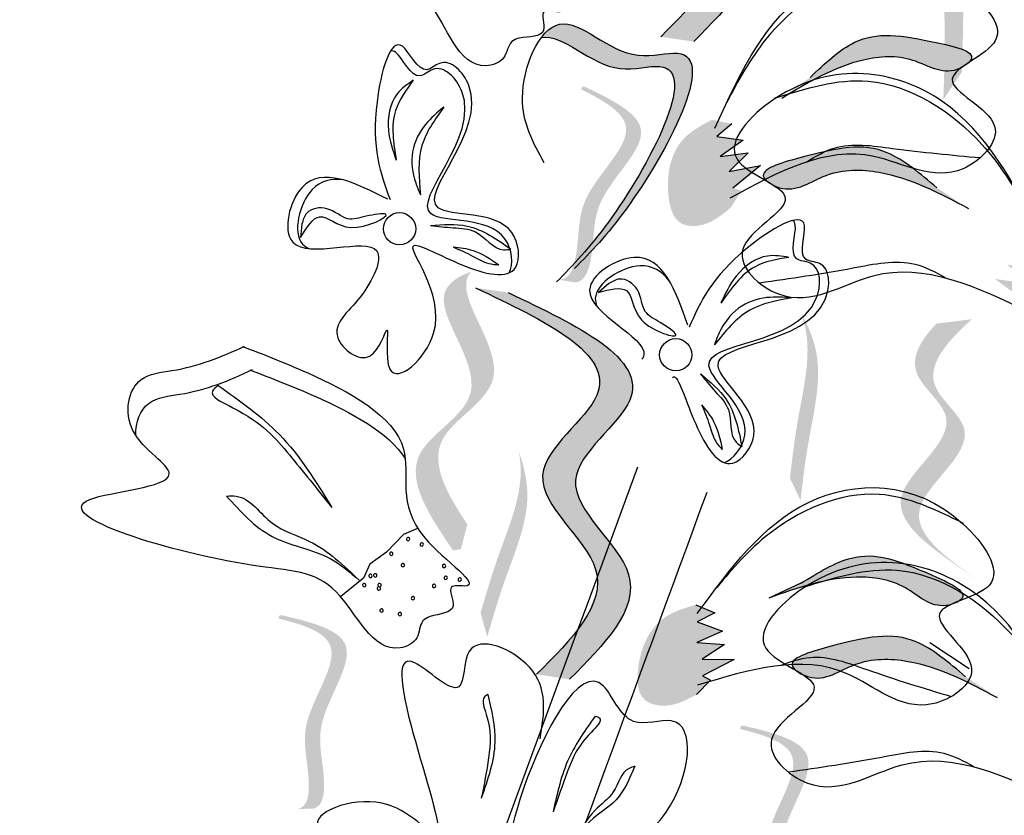
# Model space of a CAD drawing. Units: millimetres. Extents: x 48 to 265, y 50 to 199.
# Drawn here: x 143 to 144, y 121 to 122 of the extents above; entities that cross this region are included whole.
import ezdxf

# ---------------------------------------------------------------- set-up
doc = ezdxf.new("R2010")
doc.units = ezdxf.units.MM
doc.layers.add('Z_Pflanzebene', color=7, linetype='Continuous')

# ---------------------------------------------------------------- blocks, each defined once
blk = doc.blocks.new('Z_Lavendel_')
at = {"lineweight": 30, "true_color": 0x44a009}
h = blk.add_hatch(color=74, dxfattribs=at)
edge = h.paths.add_edge_path()
edge.add_spline(control_points=[(6.4897, 25.013), (6.5387, 25.0621), (6.6317, 25.1554), (6.4365, 25.2891), (6.6577, 25.4363), (6.5015, 25.5105), (6.4036, 25.5571)], knot_values=[0, 0, 0, 0, 1.189658, 2.257664, 3.212729, 4.815743, 4.815743, 4.815743, 4.815743], degree=3, periodic=0)
edge.add_line((6.4036, 25.5571), (6.3572, 25.564))
edge.add_spline(control_points=[(6.3572, 25.564), (6.4551, 25.5175), (6.6114, 25.4432), (6.3902, 25.2961), (6.5854, 25.1624), (6.4924, 25.0691), (6.4434, 25.0199)], knot_values=[0, 0, 0, 0, 1.603014, 2.558079, 3.626085, 4.815743, 4.815743, 4.815743, 4.815743], degree=3, periodic=0)
edge.add_line((6.4434, 25.0199), (6.4897, 25.013))
h = blk.add_hatch(color=74, dxfattribs=at)
edge = h.paths.add_edge_path()
edge.add_spline(control_points=[(6.8411, 24.9314), (6.8423, 24.9671), (6.8456, 25.0581), (6.8326, 25.1869), (6.8757, 25.2579), (6.8938, 25.2811)], knot_values=[0.549592, 0.549592, 0.549592, 0.549592, 1.117331, 1.997312, 2.458846, 2.458846, 2.458846, 2.458846], degree=3, periodic=0)
edge.add_spline(control_points=[(6.8938, 25.2811), (6.8875, 25.2696), (6.8603, 25.2088), (6.8715, 25.0967), (6.8683, 25.0058), (6.8671, 24.9701)], knot_values=[3.19782, 3.19782, 3.19782, 3.19782, 4.05183, 7.578126, 9.853196, 9.853196, 9.853196, 9.853196], degree=3, periodic=0)
edge.add_line((6.8671, 24.9701), (6.8411, 24.9314))
h = blk.add_hatch(color=74, dxfattribs=at)
edge = h.paths.add_edge_path()
edge.add_spline(control_points=[(6.3361, 24.7082), (6.3545, 24.7273), (6.4227, 24.8025), (6.5421, 25.0249), (6.3857, 24.9776), (6.3193, 25.0577), (6.2827, 25.0286), (6.2752, 25.0186)], knot_values=[0.883561, 0.883561, 0.883561, 0.883561, 1.33127, 2.496472, 2.777747, 3.378001, 3.566756, 3.566756, 3.566756, 3.566756], degree=3, periodic=0)
edge.add_spline(control_points=[(6.2752, 25.0186), (6.2754, 25.0186), (6.3056, 25.0251), (6.3605, 24.9589), (6.517, 25.0062), (6.4092, 24.8054), (6.3454, 24.7273), (6.3341, 24.7145)], knot_values=[1.068339, 1.068339, 1.068339, 1.068339, 1.072316, 1.67257, 1.953845, 3.119046, 3.382077, 3.382077, 3.382077, 3.382077], degree=3, periodic=0)
edge.add_line((6.3341, 24.7145), (6.3361, 24.7082))
h = blk.add_hatch(color=74, dxfattribs=at)
edge = h.paths.add_edge_path()
edge.add_spline(control_points=[(6.8768, 24.9836), (6.8786, 24.9853), (6.8887, 24.9989), (6.795, 25.0206), (6.7252, 25.0304), (6.6743, 24.9822), (6.6536, 24.9627)], knot_values=[0, 0, 0, 0, 0.026547, 0.21034, 0.62128, 0.901123, 0.901123, 0.901123, 0.901123], degree=3, periodic=0)
edge.add_line((6.6536, 24.9627), (6.6136, 24.933))
edge.add_spline(control_points=[(6.6136, 24.933), (6.6503, 24.9552), (6.7071, 24.9896), (6.7977, 24.9954), (6.8398, 24.9647), (6.8645, 24.9754), (6.8665, 24.9764)], knot_values=[0.941704, 0.941704, 0.941704, 0.941704, 1.387469, 1.632284, 1.855192, 1.875474, 1.875474, 1.875474, 1.875474], degree=3, periodic=0)
edge.add_spline(control_points=[(6.8665, 24.9764), (6.8696, 24.9788), (6.8732, 24.9812), (6.8768, 24.9836)], knot_values=[2.031207, 2.031207, 2.031207, 2.031207, 2.070878, 2.070878, 2.070878, 2.070878], degree=3, periodic=0)
h = blk.add_hatch(color=74, dxfattribs=at)
edge = h.paths.add_edge_path()
edge.add_spline(control_points=[(6.3001, 24.6778), (6.3047, 24.6781), (6.3175, 24.6827), (6.3297, 24.7313), (6.3238, 24.8021), (6.4312, 24.8907), (6.3633, 24.93), (6.331, 24.9459)], knot_values=[0.560734, 0.560734, 0.560734, 0.560734, 1.190913, 2.562758, 5.447101, 10.10323, 13.468903, 13.468903, 13.468903, 13.468903], degree=3, periodic=0)
edge.add_spline(control_points=[(6.331, 24.9459), (6.3317, 24.9471), (6.3324, 24.9483), (6.3331, 24.9495)], knot_values=[18.947861, 18.947861, 18.947861, 18.947861, 19.178659, 19.178659, 19.178659, 19.178659], degree=3, periodic=0)
edge.add_line((6.3331, 24.9495), (6.3358, 24.9498))
edge.add_spline(control_points=[(6.3358, 24.9498), (6.3741, 24.9314), (6.4579, 24.8913), (6.3449, 24.7982), (6.3508, 24.7273), (6.3388, 24.6794), (6.3266, 24.6745), (6.3226, 24.674)], knot_values=[0, 0, 0, 0, 6.05927, 13.244655, 17.695802, 19.812847, 20.683744, 20.683744, 20.683744, 20.683744], degree=3, periodic=0)
edge.add_spline(control_points=[(6.3226, 24.674), (6.3153, 24.6755), (6.3077, 24.6767), (6.3001, 24.6778)], knot_values=[3.688703, 3.688703, 3.688703, 3.688703, 4.546623, 4.546623, 4.546623, 4.546623], degree=3, periodic=0)
h = blk.add_hatch(color=74, dxfattribs=at)
edge = h.paths.add_edge_path()
edge.add_spline(control_points=[(6.5153, 24.903), (6.5008, 24.8953), (6.4614, 24.8742), (6.4476, 24.8122), (6.4624, 24.7551), (6.5075, 24.751), (6.528, 24.7679), (6.5419, 24.7794)], knot_values=[0, 0, 0, 0, 0.161114, 0.441427, 0.586891, 0.672069, 0.848925, 0.848925, 0.848925, 0.848925], degree=3, periodic=0)
edge.add_line((6.5419, 24.7794), (6.5571, 24.8033))
edge.add_line((6.5571, 24.8033), (6.5447, 24.8069))
edge.add_line((6.5447, 24.8069), (6.5839, 24.8386))
edge.add_line((6.5839, 24.8386), (6.5395, 24.83))
edge.add_line((6.5395, 24.83), (6.5663, 24.8564))
edge.add_line((6.5663, 24.8564), (6.5272, 24.8513))
edge.add_line((6.5272, 24.8513), (6.5593, 24.8742))
edge.add_line((6.5593, 24.8742), (6.5221, 24.8797))
edge.add_line((6.5221, 24.8797), (6.5435, 24.8973))
edge.add_line((6.5435, 24.8973), (6.5153, 24.903))
h = blk.add_hatch(color=74, dxfattribs=at)
edge = h.paths.add_edge_path()
edge.add_spline(control_points=[(6.5924, 24.8169), (6.5905, 24.8186), (6.5789, 24.8326), (6.6777, 24.8611), (6.7516, 24.8756), (6.8088, 24.8271), (6.8319, 24.8074)], knot_values=[0, 0, 0, 0, 0.049666, 0.393527, 1.162356, 1.685915, 1.685915, 1.685915, 1.685915], degree=3, periodic=0)
edge.add_line((6.8319, 24.8074), (6.8764, 24.7781))
edge.add_spline(control_points=[(6.8764, 24.7781), (6.8359, 24.7997), (6.7733, 24.8331), (6.6762, 24.834), (6.633, 24.7989), (6.6061, 24.8089), (6.6039, 24.8098)], knot_values=[1.761838, 1.761838, 1.761838, 1.761838, 2.595822, 3.053847, 3.470886, 3.508833, 3.508833, 3.508833, 3.508833], degree=3, periodic=0)
edge.add_spline(control_points=[(6.6039, 24.8098), (6.6004, 24.8122), (6.5965, 24.8145), (6.5924, 24.8169)], knot_values=[3.800194, 3.800194, 3.800194, 3.800194, 3.874414, 3.874414, 3.874414, 3.874414], degree=3, periodic=0)
h = blk.add_hatch(color=74, dxfattribs=at)
edge = h.paths.add_edge_path()
edge.add_spline(control_points=[(6.9831, 24.7517), (6.9989, 24.7443), (7.0423, 24.724), (7.0605, 24.6587), (7.0481, 24.5969), (7.0002, 24.5899), (6.9772, 24.6068), (6.9617, 24.6182)], knot_values=[0, 0, 0, 0, 0.161114, 0.441427, 0.586891, 0.672069, 0.848925, 0.848925, 0.848925, 0.848925], degree=3, periodic=0)
edge.add_line((6.9617, 24.6182), (6.9442, 24.6428))
edge.add_line((6.9442, 24.6428), (6.9572, 24.6474))
edge.add_line((6.9572, 24.6474), (6.9135, 24.679))
edge.add_line((6.9135, 24.679), (6.9614, 24.6724))
edge.add_line((6.9614, 24.6724), (6.9313, 24.699))
edge.add_line((6.9313, 24.699), (6.9733, 24.6959))
edge.add_line((6.9733, 24.6959), (6.9377, 24.7184))
edge.add_line((6.9377, 24.7184), (6.9772, 24.7265))
edge.add_line((6.9772, 24.7265), (6.9533, 24.744))
edge.add_line((6.9533, 24.744), (6.9831, 24.7517))
h = blk.add_hatch(color=74, dxfattribs=at)
edge = h.paths.add_edge_path()
edge.add_spline(control_points=[(6.1711, 24.3337), (6.1424, 24.3769), (6.0975, 24.4562), (6.2589, 24.5343), (6.1569, 24.6494), (6.1726, 24.6848), (6.1763, 24.6893)], knot_values=[3.509882, 3.509882, 3.509882, 3.509882, 7.088532, 10.237069, 14.170147, 14.843915, 14.843915, 14.843915, 14.843915], degree=3, periodic=0)
edge.add_spline(control_points=[(6.1763, 24.6893), (6.1546, 24.6814), (6.1094, 24.6477), (6.2273, 24.5146), (6.0587, 24.4331), (6.1178, 24.3459), (6.1511, 24.2968)], knot_values=[2.295062, 2.295062, 2.295062, 2.295062, 4.18365, 8.116728, 11.265265, 15.317095, 15.317095, 15.317095, 15.317095], degree=3, periodic=0)
edge.add_line((6.1511, 24.2968), (6.1622, 24.299))
edge.add_spline(control_points=[(6.1622, 24.299), (6.1651, 24.3106), (6.1681, 24.3221), (6.1711, 24.3337)], knot_values=[144.751726, 144.751726, 144.751726, 144.751726, 145.762031, 145.762031, 145.762031, 145.762031], degree=3, periodic=0)
h = blk.add_hatch(color=74, dxfattribs=at)
edge = h.paths.add_edge_path()
edge.add_spline(control_points=[(6.3149, 24.1156), (6.3639, 24.1648), (6.4569, 24.2581), (6.2617, 24.3918), (6.4829, 24.5389), (6.3266, 24.6132), (6.2287, 24.6598)], knot_values=[0, 0, 0, 0, 1.189658, 2.257664, 3.212729, 4.815743, 4.815743, 4.815743, 4.815743], degree=3, periodic=0)
edge.add_line((6.2287, 24.6598), (6.1824, 24.6667))
edge.add_spline(control_points=[(6.1824, 24.6667), (6.2803, 24.6202), (6.4365, 24.5459), (6.2154, 24.3988), (6.4106, 24.265), (6.3176, 24.1717), (6.2686, 24.1226)], knot_values=[0, 0, 0, 0, 1.603014, 2.558079, 3.626085, 4.815743, 4.815743, 4.815743, 4.815743], degree=3, periodic=0)
edge.add_line((6.2686, 24.1226), (6.3149, 24.1156))
h = blk.add_hatch(color=74, dxfattribs=at)
edge = h.paths.add_edge_path()
edge.add_spline(control_points=[(6.6401, 24.3672), (6.6432, 24.3937), (6.651, 24.4613), (6.6751, 24.5552), (6.6513, 24.6126), (6.6405, 24.6318)], knot_values=[0.549592, 0.549592, 0.549592, 0.549592, 1.117331, 1.997312, 2.458846, 2.458846, 2.458846, 2.458846], degree=3, periodic=0)
edge.add_spline(control_points=[(6.6405, 24.6318), (6.6439, 24.6226), (6.6571, 24.5745), (6.6362, 24.4929), (6.6283, 24.4252), (6.6252, 24.3987)], knot_values=[3.19782, 3.19782, 3.19782, 3.19782, 4.05183, 7.578126, 9.853196, 9.853196, 9.853196, 9.853196], degree=3, periodic=0)
edge.add_line((6.6252, 24.3987), (6.6401, 24.3672))
h = blk.add_hatch(color=74, dxfattribs=at)
edge = h.paths.add_edge_path()
edge.add_line((6.8912, 24.2543), (6.8655, 24.2717))
edge.add_spline(control_points=[(6.8655, 24.2717), (6.8192, 24.3042), (6.728, 24.3683), (6.8875, 24.4704), (6.7823, 24.547), (6.8082, 24.5916), (6.8312, 24.6161)], knot_values=[1.581317, 1.581317, 1.581317, 1.581317, 5.969518, 10.234762, 12.618387, 15.483718, 15.483718, 15.483718, 15.483718], degree=3, periodic=0)
edge.add_line((6.8312, 24.6161), (6.8812, 24.6223))
edge.add_spline(control_points=[(6.8812, 24.6223), (6.8455, 24.5898), (6.7978, 24.537), (6.9133, 24.453), (6.7537, 24.3509), (6.8449, 24.2868), (6.8912, 24.2543)], knot_values=[0.665275, 0.665275, 0.665275, 0.665275, 4.446649, 6.830274, 11.095518, 15.483718, 15.483718, 15.483718, 15.483718], degree=3, periodic=0)
h = blk.add_hatch(color=74, dxfattribs=at)
edge = h.paths.add_edge_path()
edge.add_spline(control_points=[(6.1992, 24.1754), (6.2066, 24.201), (6.2256, 24.2665), (6.2649, 24.355), (6.2509, 24.4155), (6.2435, 24.4363)], knot_values=[0.549592, 0.549592, 0.549592, 0.549592, 1.117331, 1.997312, 2.458846, 2.458846, 2.458846, 2.458846], degree=3, periodic=0)
edge.add_spline(control_points=[(6.2435, 24.4363), (6.2453, 24.4266), (6.2504, 24.377), (6.2162, 24.3), (6.1972, 24.2346), (6.1898, 24.209)], knot_values=[3.19782, 3.19782, 3.19782, 3.19782, 4.05183, 7.578126, 9.853196, 9.853196, 9.853196, 9.853196], degree=3, periodic=0)
edge.add_line((6.1898, 24.209), (6.1992, 24.1754))
h = blk.add_hatch(color=74, dxfattribs=at)
edge = h.paths.add_edge_path()
edge.add_spline(control_points=[(6.8633, 24.2257), (6.8653, 24.227), (6.878, 24.2383), (6.7907, 24.2786), (6.7243, 24.3024), (6.6647, 24.2656), (6.6405, 24.2507)], knot_values=[0, 0, 0, 0, 0.048939, 0.387766, 1.14534, 1.661235, 1.661235, 1.661235, 1.661235], degree=3, periodic=0)
edge.add_line((6.6405, 24.2507), (6.5953, 24.2299))
edge.add_spline(control_points=[(6.5953, 24.2299), (6.6357, 24.2441), (6.6983, 24.2662), (6.7882, 24.2534), (6.8232, 24.2148), (6.8496, 24.2202), (6.8517, 24.2208)], knot_values=[1.736046, 1.736046, 1.736046, 1.736046, 2.557822, 3.009142, 3.420076, 3.457467, 3.457467, 3.457467, 3.457467], degree=3, periodic=0)
edge.add_spline(control_points=[(6.8517, 24.2208), (6.8553, 24.2225), (6.8592, 24.2241), (6.8633, 24.2257)], knot_values=[3.744562, 3.744562, 3.744562, 3.744562, 3.817696, 3.817696, 3.817696, 3.817696], degree=3, periodic=0)
h = blk.add_hatch(color=74, dxfattribs=at)
edge = h.paths.add_edge_path()
edge.add_spline(control_points=[(6.4929, 24.2205), (6.4772, 24.2159), (6.4342, 24.2033), (6.4081, 24.1454), (6.4109, 24.0865), (6.4543, 24.0733), (6.4779, 24.0857), (6.4938, 24.094)], knot_values=[0, 0, 0, 0, 0.161114, 0.441427, 0.586891, 0.672069, 0.848925, 0.848925, 0.848925, 0.848925], degree=3, periodic=0)
edge.add_line((6.4938, 24.094), (6.5135, 24.1143))
edge.add_line((6.5135, 24.1143), (6.5021, 24.1204))
edge.add_line((6.5021, 24.1204), (6.5469, 24.1434))
edge.add_line((6.5469, 24.1434), (6.5017, 24.1441))
edge.add_line((6.5017, 24.1441), (6.5333, 24.1645))
edge.add_line((6.5333, 24.1645), (6.494, 24.1675))
edge.add_line((6.494, 24.1675), (6.5301, 24.1833))
edge.add_line((6.5301, 24.1833), (6.4948, 24.1963))
edge.add_line((6.4948, 24.1963), (6.5193, 24.2092))
edge.add_line((6.5193, 24.2092), (6.4929, 24.2205))
h = blk.add_hatch(color=74, dxfattribs=at)
edge = h.paths.add_edge_path()
edge.add_spline(control_points=[(5.9319, 23.9327), (5.9363, 23.9339), (5.9479, 23.9411), (5.9494, 23.9911), (5.9286, 24.0591), (6.0148, 24.1685), (5.9401, 24.1925), (5.9052, 24.2011)], knot_values=[0.560734, 0.560734, 0.560734, 0.560734, 1.190913, 2.562758, 5.447101, 10.10323, 13.468903, 13.468903, 13.468903, 13.468903], degree=3, periodic=0)
edge.add_spline(control_points=[(5.9052, 24.2011), (5.9056, 24.2025), (5.9061, 24.2038), (5.9065, 24.2052)], knot_values=[18.947861, 18.947861, 18.947861, 18.947861, 19.178659, 19.178659, 19.178659, 19.178659], degree=3, periodic=0)
edge.add_line((5.9065, 24.2052), (5.9091, 24.206))
edge.add_spline(control_points=[(5.9091, 24.206), (5.9504, 24.1962), (6.0407, 24.1747), (5.9501, 24.0598), (5.9709, 23.9918), (5.9694, 23.9424), (5.9585, 23.935), (5.9547, 23.9337)], knot_values=[0, 0, 0, 0, 6.05927, 13.244655, 17.695802, 19.812847, 20.683744, 20.683744, 20.683744, 20.683744], degree=3, periodic=0)
edge.add_spline(control_points=[(5.9547, 23.9337), (5.9472, 23.9336), (5.9396, 23.9332), (5.9319, 23.9327)], knot_values=[3.688703, 3.688703, 3.688703, 3.688703, 4.546623, 4.546623, 4.546623, 4.546623], degree=3, periodic=0)
h = blk.add_hatch(color=74, dxfattribs=at)
edge = h.paths.add_edge_path()
edge.add_spline(control_points=[(6.633, 24.1286), (6.6311, 24.1303), (6.6195, 24.1443), (6.7183, 24.1728), (6.7922, 24.1873), (6.8494, 24.1388), (6.8725, 24.1191)], knot_values=[0, 0, 0, 0, 0.049666, 0.393527, 1.162356, 1.685915, 1.685915, 1.685915, 1.685915], degree=3, periodic=0)
edge.add_line((6.8725, 24.1191), (6.917, 24.0898))
edge.add_spline(control_points=[(6.917, 24.0898), (6.8765, 24.1114), (6.8139, 24.1448), (6.7168, 24.1457), (6.6736, 24.1106), (6.6466, 24.1206), (6.6444, 24.1215)], knot_values=[1.761838, 1.761838, 1.761838, 1.761838, 2.595822, 3.053847, 3.470886, 3.508833, 3.508833, 3.508833, 3.508833], degree=3, periodic=0)
edge.add_spline(control_points=[(6.6444, 24.1215), (6.641, 24.1239), (6.6371, 24.1262), (6.633, 24.1286)], knot_values=[3.800194, 3.800194, 3.800194, 3.800194, 3.874414, 3.874414, 3.874414, 3.874414], degree=3, periodic=0)
h = blk.add_hatch(color=74, dxfattribs=at)
edge = h.paths.add_edge_path()
edge.add_spline(control_points=[(6.5816, 23.7772), (6.5861, 23.7785), (6.5976, 23.7857), (6.5992, 23.8357), (6.5784, 23.9037), (6.6646, 24.0131), (6.5898, 24.0371), (6.555, 24.0457)], knot_values=[0.560734, 0.560734, 0.560734, 0.560734, 1.190913, 2.562758, 5.447101, 10.10323, 13.468903, 13.468903, 13.468903, 13.468903], degree=3, periodic=0)
edge.add_spline(control_points=[(6.555, 24.0457), (6.5554, 24.0471), (6.5558, 24.0484), (6.5562, 24.0498)], knot_values=[18.947861, 18.947861, 18.947861, 18.947861, 19.178659, 19.178659, 19.178659, 19.178659], degree=3, periodic=0)
edge.add_line((6.5562, 24.0498), (6.5588, 24.0506))
edge.add_spline(control_points=[(6.5588, 24.0506), (6.6001, 24.0408), (6.6905, 24.0193), (6.5999, 23.9043), (6.6207, 23.8363), (6.6191, 23.787), (6.6083, 23.7796), (6.6044, 23.7783)], knot_values=[0, 0, 0, 0, 6.05927, 13.244655, 17.695802, 19.812847, 20.683744, 20.683744, 20.683744, 20.683744], degree=3, periodic=0)
edge.add_spline(control_points=[(6.6044, 23.7783), (6.597, 23.7781), (6.5893, 23.7778), (6.5816, 23.7772)], knot_values=[3.688703, 3.688703, 3.688703, 3.688703, 4.546623, 4.546623, 4.546623, 4.546623], degree=3, periodic=0)
at = {"color": 74, "lineweight": 30, "true_color": 0x44a009}
for p, q in [((6.5435, 24.8973), (6.5221, 24.8797)), ((6.5221, 24.8797), (6.5593, 24.8742)), ((6.5593, 24.8742), (6.5272, 24.8513)), ((6.5272, 24.8513), (6.5663, 24.8564)), ((6.5663, 24.8564), (6.5395, 24.83)), ((6.5395, 24.83), (6.5839, 24.8386)), ((6.5839, 24.8386), (6.5447, 24.8069)), ((5.9383, 24.7562), (5.9365, 24.7374)), ((6.3701, 24.6724), (6.3558, 24.6601)), ((6.101, 24.3277), (6.0813, 24.3196)), ((6.0813, 24.3196), (6.0575, 24.2947)), ((6.0575, 24.2947), (6.034, 24.2778)), ((6.034, 24.2778), (6.0252, 24.2581)), ((6.0252, 24.2581), (5.993, 24.232)), ((6.6405, 24.2507), (6.5953, 24.2299)), ((6.4929, 24.2205), (6.5193, 24.2092)), ((6.5193, 24.2092), (6.4948, 24.1963)), ((6.5301, 24.1833), (6.494, 24.1675)), ((6.4948, 24.1963), (6.5301, 24.1833)), ((6.494, 24.1675), (6.5333, 24.1645)), ((6.5333, 24.1645), (6.5017, 24.1441)), ((6.8221, 24.1675), (6.8776, 24.1309)), ((6.5017, 24.1441), (6.5469, 24.1434)), ((6.5469, 24.1434), (6.5021, 24.1204)), ((6.5135, 24.1143), (6.4938, 24.094)), ((6.5021, 24.1204), (6.5135, 24.1143))]:
    blk.add_line(p, q, dxfattribs=at)
for centre in [(6.0757, 24.7496), (6.4645, 24.5723)]:
    blk.add_circle(centre, 0.0227, dxfattribs=at)
for centre, start, end in [((6.0877, 24.3129), 31.3689, 211.3689), ((6.0877, 24.3129), 211.3689, 31.3689), ((6.0641, 24.2923), 31.3689, 211.3689), ((6.1069, 24.3053), 31.3689, 211.3689), ((6.1069, 24.3053), 211.3689, 31.3689), ((6.0641, 24.2923), 211.3689, 31.3689), ((6.0804, 24.2762), 31.3689, 211.3689), ((6.0804, 24.2762), 211.3689, 31.3689), ((6.1383, 24.2751), 31.3689, 211.3689), ((6.1383, 24.2751), 211.3689, 31.3689), ((6.0348, 24.2611), 31.3689, 211.3689), ((6.0348, 24.2611), 211.3689, 31.3689), ((6.0415, 24.2619), 31.3689, 211.3689), ((6.0415, 24.2619), 211.3689, 31.3689), ((6.1407, 24.2584), 31.3689, 211.3689), ((6.1407, 24.2584), 211.3689, 31.3689), ((6.1604, 24.256), 31.3689, 211.3689), ((6.1604, 24.256), 211.3689, 31.3689), ((6.026, 24.2482), 31.3689, 211.3689), ((6.026, 24.2482), 211.3689, 31.3689), ((6.0466, 24.2433), 31.3689, 211.3689), ((6.0466, 24.2433), 211.3689, 31.3689), ((6.0476, 24.2482), 31.3689, 211.3689), ((6.0476, 24.2482), 211.3689, 31.3689), ((6.1242, 24.247), 31.3689, 211.3689), ((6.1242, 24.247), 211.3689, 31.3689), ((6.0946, 24.2298), 31.3689, 211.3689), ((6.0946, 24.2298), 211.3689, 31.3689), ((6.0504, 24.2124), 31.3689, 211.3689), ((6.0504, 24.2124), 211.3689, 31.3689), ((6.0762, 24.2075), 31.3689, 211.3689), ((6.0762, 24.2075), 211.3689, 31.3689)]:
    blk.add_arc(centre, 0.00236, start, end, dxfattribs=at)
for points in [[(6.3572, 25.564), (6.5283, 25.4128), (6.452, 25.3002), (6.5265, 25.1676), (6.4434, 25.0199)], [(6.4036, 25.5571), (6.5746, 25.4059), (6.4983, 25.2933), (6.5728, 25.1606), (6.4897, 25.013)], [(6.5195, 24.891), (6.641, 25.0761), (6.8599, 25.0912), (6.9141, 25.0143), (6.8536, 24.96), (6.9133, 24.894), (6.8692, 24.8342), (6.7435, 24.8514), (6.5407, 24.7925)], [(6.8608, 25.0919), (6.7364, 25.1076), (6.5914, 25.0164), (6.536, 24.9271)], [(6.2791, 24.8426), (6.2488, 24.9339), (6.3009, 25.0375), (6.4114, 24.9938), (6.4669, 24.9968), (6.395, 24.7778), (6.322, 24.6937)], [(6.0592, 24.7913), (5.9386, 24.8077), (5.9253, 24.731), (6.0436, 24.7184), (6.0201, 24.6534), (5.9887, 24.5965), (6.0342, 24.5709), (6.0579, 24.6071), (6.062, 24.5522), (6.1237, 24.6025), (6.0962, 24.7262), (6.1635, 24.699), (6.2392, 24.6954), (6.2337, 24.7443), (6.1299, 24.7793), (6.1732, 24.9513), (6.1321, 24.9824), (6.1143, 24.9735), (6.0799, 25.0064), (6.044, 24.9282), (6.0623, 24.7907)], [(6.6536, 24.9627), (6.7162, 25.012), (6.8333, 25.0113), (6.8805, 24.9886), (6.8604, 24.9738), (6.7982, 24.9866), (6.7285, 24.9871), (6.6136, 24.933)], [(6.0951, 24.9586), (6.0723, 24.9394), (6.0601, 24.8884), (6.071, 24.8461)], [(6.0951, 24.9586), (6.0701, 24.9162), (6.071, 24.8461)], [(6.1379, 24.9207), (6.1123, 24.8965), (6.0941, 24.8581), (6.0984, 24.8142), (6.1051, 24.7974)], [(6.1379, 24.9207), (6.1073, 24.8669), (6.1051, 24.7974)], [(5.9365, 24.7374), (5.9631, 24.7666), (6.0071, 24.7515), (6.0562, 24.7702), (6.0285, 24.7672), (6.003, 24.7637), (5.9734, 24.7779), (5.945, 24.7716), (5.9383, 24.7562)], [(6.1192, 24.7544), (6.1708, 24.7535), (6.2325, 24.7211)], [(6.1192, 24.7544), (6.1511, 24.751), (6.1826, 24.7453), (6.2222, 24.72), (6.2325, 24.7211)], [(6.151, 24.724), (6.1792, 24.7191), (6.2154, 24.6989)], [(6.151, 24.724), (6.1786, 24.7113), (6.2012, 24.7008), (6.2154, 24.6989)], [(6.6234, 24.7093), (6.5937, 24.7113), (6.5496, 24.6831), (6.528, 24.645)], [(6.6234, 24.7093), (6.5761, 24.6962), (6.528, 24.645)], [(6.3558, 24.6601), (6.3951, 24.6627), (6.4164, 24.6213), (6.4647, 24.6007), (6.4427, 24.6177), (6.4218, 24.6329), (6.4104, 24.6637), (6.3856, 24.6788), (6.3701, 24.6724)], [(6.1824, 24.6667), (6.3535, 24.5155), (6.2771, 24.4029), (6.3517, 24.2703), (6.2686, 24.1226)], [(6.2287, 24.6598), (6.3998, 24.5085), (6.3235, 24.3959), (6.398, 24.2633), (6.3149, 24.1156)], [(6.628, 24.6524), (6.5928, 24.6527), (6.553, 24.6377), (6.5256, 24.6031), (6.5188, 24.5863)], [(6.628, 24.6524), (6.5686, 24.6349), (6.5188, 24.5863)], [(6.4992, 24.5456), (6.5357, 24.5091), (6.5576, 24.443)], [(6.4992, 24.5456), (6.5197, 24.521), (6.5385, 24.4951), (6.5494, 24.4493), (6.5576, 24.443)], [(5.8203, 24.5291), (5.8127, 24.5218), (5.8412, 24.4978), (5.9208, 24.4313), (5.9802, 24.3575)], [(5.8203, 24.5291), (5.9066, 24.4601), (5.9802, 24.3575)], [(6.5009, 24.5017), (6.5178, 24.4785), (6.5299, 24.4389)], [(6.5009, 24.5017), (6.512, 24.4733), (6.521, 24.4501), (6.5299, 24.4389)], [(6.4946, 24.208), (6.6512, 24.3644), (6.8686, 24.3345), (6.906, 24.2482), (6.8357, 24.2074), (6.8808, 24.1306), (6.8254, 24.081), (6.7058, 24.1235), (6.4953, 24.1072)], [(6.8697, 24.335), (6.751, 24.3757), (6.5905, 24.316), (6.5181, 24.2399)], [(5.8323, 24.3734), (5.8459, 24.3733), (5.8967, 24.3352), (5.9491, 24.3097), (6.0189, 24.2549)], [(5.8323, 24.3734), (5.8964, 24.3167), (5.9782, 24.2854), (6.0189, 24.2549)], [(6.6405, 24.2507), (6.7118, 24.2863), (6.8263, 24.2617), (6.8678, 24.2299), (6.8452, 24.2195), (6.787, 24.2447), (6.7188, 24.2594), (6.5953, 24.2299)], [(6.2736, 24.0318), (6.2586, 24.1326), (6.1739, 24.1549), (6.1591, 24.1052), (6.0971, 24.1388), (6.1265, 23.8966), (6.0507, 23.9414), (5.962, 23.9075), (5.9998, 23.875), (5.9584, 23.8148), (6.0834, 23.7717)], [(6.1998, 24.0943), (6.1955, 24.0907), (6.1978, 24.0663), (6.2011, 24.005), (6.1908, 23.9485)], [(6.1998, 24.0943), (6.2098, 24.0274), (6.1908, 23.9485)], [(6.3512, 24.0638), (6.3143, 24.005), (6.2918, 23.9289)], [(6.3512, 24.0638), (6.3572, 24.0611), (6.3453, 24.0409), (6.3118, 23.985), (6.2918, 23.9289)], [(6.4069, 23.9932), (6.3806, 23.9462), (6.3386, 23.9107), (6.3207, 23.8842)], [(6.4069, 23.9932), (6.3988, 23.9903), (6.3766, 23.9572), (6.3508, 23.9312), (6.3207, 23.8842)]]:
    blk.add_spline(points, degree=3, dxfattribs=at)
for points, knots in [([(6.0267, 25.4267), (6.0549, 25.4121), (6.133, 25.3709), (6.2734, 25.2731), (6.1992, 25.1542), (6.3345, 25.0434), (6.2699, 25.0617), (6.2891, 25.0169), (6.2516, 25.0215), (6.2285, 25.0124), (6.2266, 24.9862), (6.1611, 24.9639), (6.1257, 25.0983), (5.9869, 25.1114), (5.6446, 25.2563), (5.957, 25.2381), (5.8394, 25.3198), (5.8664, 25.4052), (5.9477, 25.4025), (5.9967, 25.4154), (6.0304, 25.4268)], [0.060767, 0.060767, 0.060767, 0.060767, 0.375505, 0.921862, 1.329491, 1.607338, 1.663334, 1.747289, 1.860687, 1.898255, 1.978418, 2.066078, 2.446066, 2.845256, 3.623815, 3.997392, 4.250465, 4.481275, 4.62405, 4.965032, 4.965032, 4.965032, 4.965032]), ([(6.2752, 25.0186), (6.2754, 25.0186), (6.3056, 25.0251), (6.3605, 24.9589), (6.517, 25.0062), (6.3903, 24.7702), (6.3198, 24.6984), (6.2968, 24.675)], [1.068339, 1.068339, 1.068339, 1.068339, 1.072316, 1.67257, 1.953845, 3.119046, 3.681842, 3.681842, 3.681842, 3.681842]), ([(6.2299, 24.6875), (6.2365, 24.6994), (6.2291, 24.7722), (6.0336, 24.7405), (6.2168, 24.9008), (6.1317, 24.9866), (6.0959, 24.9517), (6.0772, 24.9973), (6.0654, 25.0002), (6.063, 24.9998)], [4.846162, 4.846162, 4.846162, 4.846162, 5.089649, 5.643821, 6.540377, 6.80074, 6.90144, 7.141517, 7.203008, 7.203008, 7.203008, 7.203008]), ([(6.9793, 24.7387), (6.9411, 24.812), (6.865, 24.958), (6.6487, 24.9937), (6.5053, 24.8418), (6.6724, 24.7958), (6.5186, 24.7273), (6.6308, 24.6221), (6.7704, 24.724), (6.8885, 24.6676), (6.9622, 24.6323)], [0, 0, 0, 0, 0.527638, 1.050542, 1.27471, 1.468438, 1.680563, 1.857784, 2.160149, 2.663315, 2.663315, 2.663315, 2.663315]), ([(6.6033, 24.9334), (6.6474, 24.9472), (6.7519, 24.9798), (6.8895, 24.8918), (6.9403, 24.8081), (6.9596, 24.7763)], [0, 0, 0, 0, 0.2989269, 0.7072166, 0.9575199, 0.9575199, 0.9575199, 0.9575199]), ([(6.8319, 24.8074), (6.8088, 24.8271), (6.7516, 24.8756), (6.6777, 24.8611), (6.5692, 24.8298), (6.6271, 24.7941), (6.6762, 24.834), (6.7733, 24.8331), (6.8359, 24.7997), (6.8764, 24.7781)], [0, 0, 0, 0, 0.189989, 0.468982, 0.593762, 0.653106, 0.804441, 0.970649, 1.273285, 1.273285, 1.273285, 1.273285]), ([(6.6487, 24.8435), (6.6612, 24.8515), (6.6977, 24.8735), (6.785, 24.8595), (6.8527, 24.8534), (6.8934, 24.8497)], [0.0150673, 0.0150673, 0.0150673, 0.0150673, 0.1625906, 0.4415753, 0.8641305, 0.8641305, 0.8641305, 0.8641305]), ([(5.9968, 24.8183), (5.9797, 24.8207), (5.9416, 24.8128), (5.9227, 24.7372), (5.9452, 24.7231), (5.9491, 24.7216)], [0.3530878, 0.3530878, 0.3530878, 0.3530878, 0.6153275, 1.0086267, 1.0769732, 1.0769732, 1.0769732, 1.0769732]), ([(6.4597, 24.5404), (6.4607, 24.5415), (6.4678, 24.5437), (6.4894, 24.471), (6.5358, 24.3958), (6.604, 24.4813), (6.4408, 24.5945), (6.6839, 24.5828), (6.6822, 24.7036), (6.6322, 24.7033), (6.6671, 24.7916), (6.5244, 24.7035), (6.499, 24.6464), (6.4833, 24.6112)], [4.02713, 4.02713, 4.02713, 4.02713, 4.091095, 4.458336, 4.841085, 5.089649, 5.643821, 6.540377, 6.80074, 6.90144, 7.141517, 7.576309, 8.277425, 8.277425, 8.277425, 8.277425]), ([(6.5325, 24.4206), (6.5455, 24.4246), (6.5906, 24.4821), (6.4279, 24.595), (6.671, 24.5833), (6.6693, 24.7041), (6.6193, 24.7038), (6.6374, 24.7496), (6.6309, 24.76), (6.6289, 24.7612)], [4.846162, 4.846162, 4.846162, 4.846162, 5.089649, 5.643821, 6.540377, 6.80074, 6.90144, 7.141517, 7.203008, 7.203008, 7.203008, 7.203008]), ([(6.4816, 24.6138), (6.4643, 24.6627), (6.436, 24.7429), (6.2891, 24.6509), (6.4302, 24.5944), (6.4184, 24.5679), (6.4169, 24.5659)], [0, 0, 0, 0, 0.615327, 1.008627, 1.609711, 1.660837, 1.660837, 1.660837, 1.660837]), ([(6.4553, 24.6765), (6.4446, 24.6901), (6.4117, 24.7109), (6.3457, 24.6695), (6.3521, 24.6438), (6.3538, 24.64)], [0.3530878, 0.3530878, 0.3530878, 0.3530878, 0.6153275, 1.0086267, 1.0769732, 1.0769732, 1.0769732, 1.0769732]), ([(6.8441, 24.6805), (6.8302, 24.6883), (6.79, 24.7097), (6.6976, 24.6897), (6.6258, 24.6793), (6.5825, 24.6731)], [0.0150673, 0.0150673, 0.0150673, 0.0150673, 0.1625906, 0.4415753, 0.8641305, 0.8641305, 0.8641305, 0.8641305]), ([(5.8541, 24.5841), (5.8838, 24.5729), (5.9662, 24.5412), (6.1172, 24.4607), (6.0576, 24.3339), (6.205, 24.2398), (6.1388, 24.2504), (6.1631, 24.2082), (6.1253, 24.2082), (6.1034, 24.1965), (6.1047, 24.1703), (6.0422, 24.1404), (5.9912, 24.2697), (5.8518, 24.2662), (5.4948, 24.3697), (5.8072, 24.3885), (5.6807, 24.4558), (5.6975, 24.5438), (5.7785, 24.5507), (5.8257, 24.5694), (5.8577, 24.5846)], [0.060767, 0.060767, 0.060767, 0.060767, 0.375505, 0.921862, 1.329491, 1.607338, 1.663334, 1.747289, 1.860687, 1.898255, 1.978418, 2.066078, 2.446066, 2.845256, 3.623815, 3.997392, 4.250465, 4.481275, 4.62405, 4.965032, 4.965032, 4.965032, 4.965032]), ([(5.7047, 24.4587), (5.7038, 24.4772), (5.717, 24.5113), (5.7896, 24.5175), (5.8367, 24.5361), (5.8688, 24.5514)], [4.3251381, 4.3251381, 4.3251381, 4.3251381, 4.4812749, 4.6240504, 4.9650324, 4.9650324, 4.9650324, 4.9650324]), ([(5.8651, 24.5509), (5.8948, 24.5397), (5.9696, 24.5109), (6.0609, 24.4633), (6.0837, 24.4261)], [0.0607671, 0.0607671, 0.0607671, 0.0607671, 0.3755048, 0.8421735, 0.8421735, 0.8421735, 0.8421735]), ([(3.7138, 12.1049), (3.9, 13.5314), (3.9804, 17.8028), (5.4469, 21.792), (6.4111, 24.4148)], [9.945093, 9.945093, 9.945093, 9.945093, 15.951207, 27.479321, 27.479321, 27.479321, 27.479321]), ([(3.8209, 12.1237), (3.827, 12.1711), (3.833, 12.2184), (3.9124, 12.8709), (3.9598, 13.4806), (4.0542, 14.7418), (4.1008, 15.3931), (4.322, 17.3259), (4.6015, 18.5862), (5.3187, 21.0809), (5.7538, 22.3145), (6.3046, 23.8242), (6.4066, 24.1015), (6.5085, 24.379)], [6.937557, 6.937557, 6.937557, 6.937557, 7.075192, 7.075192, 8.832216, 8.832216, 10.712985, 10.712985, 14.474524, 14.474524, 18.236063, 18.236063, 19.082862, 19.082862, 19.082862, 19.082862]), ([(7.0198, 24.0504), (6.9816, 24.1237), (6.9056, 24.2697), (6.6893, 24.3054), (6.5459, 24.1535), (6.713, 24.1075), (6.5592, 24.039), (6.6714, 23.9338), (6.811, 24.0357), (6.9291, 23.9793), (7.0028, 23.944)], [0, 0, 0, 0, 0.527638, 1.050542, 1.27471, 1.468438, 1.680563, 1.857784, 2.160149, 2.663315, 2.663315, 2.663315, 2.663315]), ([(6.6439, 24.2451), (6.688, 24.2589), (6.7925, 24.2915), (6.93, 24.2035), (6.9808, 24.1198), (7.0001, 24.088)], [0, 0, 0, 0, 0.2989269, 0.7072166, 0.9575199, 0.9575199, 0.9575199, 0.9575199]), ([(6.8725, 24.1191), (6.8494, 24.1388), (6.7922, 24.1873), (6.7183, 24.1728), (6.6098, 24.1415), (6.6677, 24.1058), (6.7168, 24.1457), (6.8139, 24.1448), (6.8765, 24.1114), (6.917, 24.0898)], [0, 0, 0, 0, 0.189989, 0.468982, 0.593762, 0.653106, 0.804441, 0.970649, 1.273285, 1.273285, 1.273285, 1.273285]), ([(6.6114, 24.1351), (6.6253, 24.1403), (6.6655, 24.1544), (6.7481, 24.1229), (6.8131, 24.1032), (6.8522, 24.0913)], [0.0150673, 0.0150673, 0.0150673, 0.0150673, 0.1625906, 0.4415753, 0.8641305, 0.8641305, 0.8641305, 0.8641305]), ([(6.4151, 23.8899), (6.4286, 23.9012), (6.4829, 23.9577), (6.4975, 24.0816), (6.3937, 24.0393), (6.3469, 24.1774), (6.2608, 24.0054), (6.2367, 23.9193), (6.2324, 23.9003)], [15.074505, 15.074505, 15.074505, 15.074505, 15.438544, 16.685084, 17.198928, 17.830456, 19.586396, 20.141525, 20.141525, 20.141525, 20.141525]), ([(6.8846, 23.9922), (6.8708, 24), (6.8306, 24.0214), (6.7382, 24.0014), (6.6663, 23.991), (6.6231, 23.9848)], [0.0150673, 0.0150673, 0.0150673, 0.0150673, 0.1625906, 0.4415753, 0.8641305, 0.8641305, 0.8641305, 0.8641305])]:
    blk.add_open_spline(points, degree=3, knots=knots, dxfattribs=at)

msp = doc.modelspace()

# ---------------------------------------------------------------- block references
at = {"layer": 'Z_Pflanzebene', "color": 74, "true_color": 0x44a009, "xscale": 1.0457516, "yscale": 1.0457516, "zscale": 1.0457516}
msp.add_blockref('Z_Lavendel_', (137.1541, 95.5905), dxfattribs=at)

doc.saveas('drawing.dxf')
